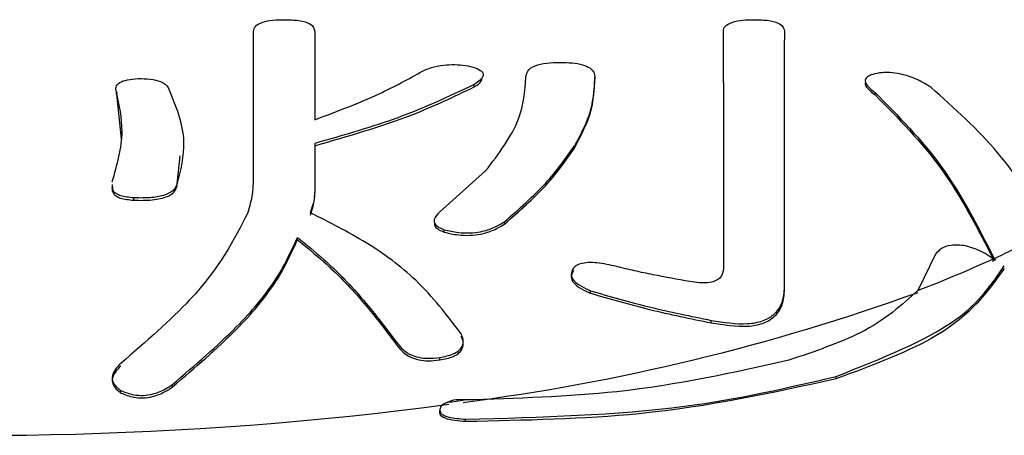
# Model space of a CAD drawing. Units: millimetres. Extents: x 210 to 8110, y 68 to 5608.
# Drawn here: x 2952 to 2956, y 1801 to 1803 of the extents above; entities that cross this region are included whole.
import ezdxf

# ---------------------------------------------------------------- set-up
doc = ezdxf.new("R2010")
doc.units = ezdxf.units.MM
doc.header["$LTSCALE"] = 5
doc.layers.add('熱源', color=214, linetype='Continuous', lineweight=9)

# ---------------------------------------------------------------- blocks, each defined once
blk = doc.blocks.new('*G75')
at = {"layer": '熱源', "color": 214, "linetype": 'Continuous', "lineweight": 30}
for p, q in [((2952.5835, 1802.2656), (2952.5835, 1802.8559)), ((2952.8259, 1802.8559), (2952.8259, 1802.5053)), ((2954.4462, 1802.6536), (2954.4462, 1802.8559)), ((2954.6886, 1802.8559), (2954.6886, 1802.8216)), ((2953.9367, 1802.6654), (2953.9367, 1802.6748)), ((2952.0399, 1802.6069), (2952.0399, 1802.6163)), ((2952.041, 1802.615), (2952.0399, 1802.6069)), ((2953.4582, 1802.6361), (2953.4582, 1802.6455)), ((2955.0475, 1802.6039), (2955.0475, 1802.6134)), ((2952.0399, 1802.6069), (2952.0582, 1802.4295)), ((2952.8259, 1802.4117), (2952.8259, 1802.2189)), ((2952.2791, 1802.2387), (2952.2919, 1802.3624)), ((2953.5033, 1802.3024), (2953.3215, 1802.14)), ((2952.8259, 1802.2095), (2952.8259, 1802.2189)), ((2952.1082, 1802.1861), (2952.1082, 1802.1955)), ((2952.8089, 1802.1361), (2952.8202, 1802.172)), ((2952.8089, 1802.1267), (2952.8202, 1802.1626)), ((2953.3386, 1802.0595), (2953.3386, 1802.0689)), ((2953.5778, 1802.0913), (2953.5778, 1802.1008)), ((2952.7576, 1802.0292), (2952.7576, 1802.0386)), ((2955.2867, 1801.9716), (2955.217, 1801.8287)), ((2954.6886, 1801.832), (2954.6886, 1801.8419)), ((2953.9196, 1801.8171), (2953.9196, 1801.8268)), ((2954.3981, 1801.6997), (2954.3981, 1801.7096)), ((2953.3215, 1801.5525), (2953.3215, 1801.5624)), ((2954.8937, 1801.4775), (2954.8937, 1801.4869)), ((2952.262, 1801.4457), (2952.262, 1801.4555)), ((2952.057, 1801.4212), (2952.057, 1801.4311)), ((2953.4197, 1801.3937), (2953.407, 1801.395)), ((2953.3215, 1801.3431), (2953.3215, 1801.3525)), ((2953.4241, 1801.308), (2953.4241, 1801.3174))]:
    blk.add_line(p, q, dxfattribs=at)
for centre, radius, start, end in [((2953.9969, 1805.2648), 3.643, 294.7155, 298.7058), ((2953.5451, 1806.2495), 4.7265, 290.716, 294.6304), ((2954.5953, 1803.941), 2.1979, 294.6961, 294.8634), ((2952.3207, 1809.85), 8.5362, 277.35785, 289.84411), ((2951.4953, 1815.4203), 14.1669, 264.75093, 277.55452), ((2951.6756, 1813.6712), 12.4007, 277.77807, 278.08504)]:
    blk.add_arc(centre, radius, start, end, dxfattribs=at)
for points, knots in [([(2952.5835, 1802.8559), (2952.5844, 1802.8627), (2952.586, 1802.8761), (2952.614, 1802.8933), (2952.6598, 1802.902), (2952.6908, 1802.9025), (2952.7063, 1802.9027)], [0, 0, 0, 0, 0.281065, 0.559595, 0.779174, 1, 1, 1, 1]), ([(2952.7063, 1802.9027), (2952.726, 1802.9023), (2952.7653, 1802.9015), (2952.8206, 1802.8841), (2952.8239, 1802.8666), (2952.8259, 1802.8559)], [0, 0, 0, 0, 0.2812651, 0.5600997, 1, 1, 1, 1]), ([(2954.4462, 1802.8559), (2954.447, 1802.8627), (2954.4486, 1802.8761), (2954.4766, 1802.8933), (2954.5225, 1802.902), (2954.5534, 1802.9025), (2954.569, 1802.9027)], [0, 0, 0, 0, 0.281052, 0.559574, 0.779146, 1, 1, 1, 1]), ([(2954.569, 1802.9027), (2954.5887, 1802.9023), (2954.6279, 1802.9015), (2954.6832, 1802.8841), (2954.6866, 1802.8666), (2954.6886, 1802.8559)], [0, 0, 0, 0, 0.2812651, 0.5600997, 1, 1, 1, 1]), ([(2954.6886, 1801.8419), (2954.6886, 1801.8441), (2954.6886, 1802.0648), (2954.6886, 1802.4264), (2954.6886, 1802.6931), (2954.6886, 1802.8216)], [0, 0, 0, 0, 0.005352, 0.520953, 1, 1, 1, 1]), ([(2953.6633, 1802.6748), (2953.6645, 1802.6827), (2953.6668, 1802.6985), (2953.6922, 1802.72), (2953.7449, 1802.7318), (2953.7816, 1802.7327), (2953.8, 1802.7332)], [0, 0, 0, 0, 0.280997, 0.560152, 0.779665, 1, 1, 1, 1]), ([(2953.8, 1802.7332), (2953.8156, 1802.7329), (2953.8468, 1802.7323), (2953.8898, 1802.7248), (2953.9321, 1802.7059), (2953.9348, 1802.6876), (2953.9367, 1802.6748)], [0, 0, 0, 0, 0.187285, 0.374227, 0.561164, 1, 1, 1, 1]), ([(2952.8259, 1802.5053), (2952.9147, 1802.5389), (2953.0732, 1802.5991), (2953.1982, 1802.6679), (2953.2532, 1802.6981)], [0, 0, 0, 0, 0.559849, 1, 1, 1, 1]), ([(2953.2532, 1802.6981), (2953.2642, 1802.7033), (2953.2863, 1802.7137), (2953.3326, 1802.723), (2953.3812, 1802.7255), (2953.4097, 1802.7228), (2953.4241, 1802.7215)], [0, 0, 0, 0, 0.280114, 0.560026, 0.779374, 1, 1, 1, 1]), ([(2953.4241, 1802.7215), (2953.4375, 1802.7185), (2953.4643, 1802.7126), (2953.4904, 1802.6982), (2953.4994, 1802.6741), (2953.4752, 1802.6573), (2953.4582, 1802.6455)], [0, 0, 0, 0, 0.187312, 0.37398, 0.560883, 1, 1, 1, 1]), ([(2955.0646, 1802.6916), (2955.0529, 1802.6892), (2955.0321, 1802.6848), (2955.0122, 1802.6738), (2955.006, 1802.6582), (2955.017, 1802.6373), (2955.0369, 1802.6217), (2955.0475, 1802.6134)], [0, 0, 0, 0, 0.189236, 0.338019, 0.488298, 0.727489, 1, 1, 1, 1]), ([(2955.2696, 1802.6338), (2955.2567, 1802.642), (2955.2275, 1802.6605), (2955.1784, 1802.6813), (2955.1264, 1802.6917), (2955.0912, 1802.6937), (2955.0718, 1802.6921), (2955.0646, 1802.6916)], [0, 0, 0, 0, 0.254705, 0.57501, 0.738689, 0.902784, 1, 1, 1, 1]), ([(2952.0399, 1802.6163), (2952.0382, 1802.6226), (2952.035, 1802.6352), (2952.0475, 1802.653), (2952.0823, 1802.6653), (2952.111, 1802.6677), (2952.1253, 1802.6689)], [0, 0, 0, 0, 0.280909, 0.56036, 0.779773, 1, 1, 1, 1]), ([(2952.1253, 1802.6689), (2952.1416, 1802.6686), (2952.1742, 1802.6679), (2952.2267, 1802.6568), (2952.238, 1802.6425), (2952.2449, 1802.6338)], [0, 0, 0, 0, 0.281288, 0.561798, 1, 1, 1, 1]), ([(2953.4582, 1802.6361), (2953.4703, 1802.6434), (2953.4873, 1802.6536), (2953.4882, 1802.6651), (2953.4885, 1802.6683)], [0, 0, 0, 0, 0.714751, 1, 1, 1, 1]), ([(2953.5033, 1802.3024), (2953.5555, 1802.3708), (2953.6488, 1802.4931), (2953.6589, 1802.6192), (2953.6633, 1802.6748)], [0, 0, 0, 0, 0.559806, 1, 1, 1, 1]), ([(2953.9367, 1802.6748), (2953.933, 1802.6234), (2953.9263, 1802.5316), (2953.877, 1802.4414), (2953.8553, 1802.4018)], [0, 0, 0, 0, 0.559974, 1, 1, 1, 1]), ([(2953.8553, 1802.3924), (2953.8819, 1802.4429), (2953.9294, 1802.5333), (2953.9345, 1802.625), (2953.9367, 1802.6654)], [0, 0, 0, 0, 0.55993, 1, 1, 1, 1]), ([(2954.4462, 1802.6536), (2954.4462, 1802.5868), (2954.4462, 1802.3852), (2954.4462, 1802.104), (2954.4462, 1801.9158)], [0, 0, 0, 0, 0.331006, 1, 1, 1, 1]), ([(2955.0089, 1802.6518), (2955.0088, 1802.6516), (2955.0056, 1802.6446), (2955.0184, 1802.6276), (2955.0374, 1802.6122), (2955.0475, 1802.6039)], [0, 0, 0, 0, 0.0142443, 0.4749103, 1, 1, 1, 1]), ([(2952.0228, 1802.2598), (2952.0422, 1802.3263), (2952.0768, 1802.445), (2952.0512, 1802.564), (2952.0399, 1802.6163)], [0, 0, 0, 0, 0.559902, 1, 1, 1, 1]), ([(2952.2449, 1802.6338), (2952.2743, 1802.562), (2952.3266, 1802.4337), (2952.2936, 1802.3048), (2952.2791, 1802.2481)], [0, 0, 0, 0, 0.55997, 1, 1, 1, 1]), ([(2953.4582, 1802.6455), (2953.3556, 1802.5969), (2953.1723, 1802.5101), (2952.9318, 1802.4418), (2952.8259, 1802.4117)], [0, 0, 0, 0, 0.559856, 1, 1, 1, 1]), ([(2952.8259, 1802.4023), (2952.9596, 1802.4411), (2953.1984, 1802.5103), (2953.3788, 1802.5977), (2953.4582, 1802.6361)], [0, 0, 0, 0, 0.559885, 1, 1, 1, 1]), ([(2955.0475, 1802.6134), (2955.1397, 1802.5208), (2955.3257, 1802.3339), (2955.455, 1802.0823), (2955.5201, 1801.9555)], [0, 0, 0, 0, 0.495828, 1, 1, 1, 1]), ([(2955.7467, 1802.0695), (2955.6802, 1802.1748), (2955.546, 1802.3871), (2955.3622, 1802.5511), (2955.2696, 1802.6338)], [0, 0, 0, 0, 0.496141, 1, 1, 1, 1]), ([(2955.0475, 1802.6039), (2955.1395, 1802.5114), (2955.3252, 1802.3248), (2955.4544, 1802.0736), (2955.5194, 1801.9469)], [0, 0, 0, 0, 0.495831, 1, 1, 1, 1]), ([(2953.5778, 1802.1008), (2953.6362, 1802.152), (2953.7537, 1802.2553), (2953.8213, 1802.3527), (2953.8553, 1802.4018)], [0, 0, 0, 0, 0.496479, 1, 1, 1, 1]), ([(2953.5778, 1802.0913), (2953.6362, 1802.1426), (2953.7537, 1802.2459), (2953.8213, 1802.3433), (2953.8553, 1802.3924)], [0, 0, 0, 0, 0.496485, 1, 1, 1, 1]), ([(2952.5624, 1802.1393), (2952.569, 1802.1628), (2952.5807, 1802.2049), (2952.5827, 1802.2471), (2952.5835, 1802.2656)], [0, 0, 0, 0, 0.559897, 1, 1, 1, 1]), ([(2952.1082, 1802.1955), (2952.0896, 1802.1976), (2952.0615, 1802.2007), (2952.0385, 1802.2115), (2952.021, 1802.2264), (2952.023, 1802.2392), (2952.0245, 1802.2487)], [0, 0, 0, 0, 0.289712, 0.435693, 0.582392, 1, 1, 1, 1]), ([(2952.0245, 1802.2393), (2952.023, 1802.2298), (2952.021, 1802.217), (2952.0385, 1802.2021), (2952.0615, 1802.1913), (2952.0896, 1802.1882), (2952.1082, 1802.1861)], [0, 0, 0, 0, 0.417667, 0.564295, 0.710329, 1, 1, 1, 1]), ([(2952.2791, 1802.2481), (2952.2755, 1802.2397), (2952.2682, 1802.2231), (2952.2277, 1802.2026), (2952.1664, 1802.1943), (2952.1276, 1802.1951), (2952.1082, 1802.1955)], [0, 0, 0, 0, 0.280777, 0.559165, 0.779119, 1, 1, 1, 1]), ([(2952.1082, 1802.1861), (2952.1332, 1802.1857), (2952.1829, 1802.1849), (2952.2439, 1802.199), (2952.2709, 1802.219), (2952.2764, 1802.2321), (2952.2791, 1802.2387)], [0, 0, 0, 0, 0.280344, 0.558102, 0.778877, 1, 1, 1, 1]), ([(2952.8259, 1802.2189), (2952.8255, 1802.2101), (2952.8247, 1802.1945), (2952.8215, 1802.1788), (2952.8202, 1802.172)], [0, 0, 0, 0, 0.56018, 1, 1, 1, 1]), ([(2952.8202, 1802.1626), (2952.8218, 1802.1713), (2952.8248, 1802.1869), (2952.8256, 1802.2026), (2952.8259, 1802.2095)], [0, 0, 0, 0, 0.55972, 1, 1, 1, 1]), ([(2952.5624, 1802.1393), (2952.5052, 1802.0281), (2952.4117, 1801.8464), (2952.1561, 1801.6247), (2952.057, 1801.5387)], [0, 0, 0, 0, 0.612181, 1, 1, 1, 1]), ([(2953.407, 1801.6563), (2953.3505, 1801.73), (2953.2448, 1801.868), (2953.032, 1802.0241), (2952.8835, 1802.0987), (2952.8089, 1802.1361)], [0, 0, 0, 0, 0.363296, 0.679697, 1, 1, 1, 1]), ([(2953.3215, 1802.14), (2953.3121, 1802.1304), (2953.2971, 1802.1151), (2953.2997, 1802.0928), (2953.3165, 1802.0786), (2953.3315, 1802.072), (2953.3386, 1802.0689)], [0, 0, 0, 0, 0.424732, 0.67344, 0.844566, 1, 1, 1, 1]), ([(2953.301, 1802.0953), (2953.301, 1802.0907), (2953.301, 1802.0817), (2953.3167, 1802.0691), (2953.3315, 1802.0626), (2953.3386, 1802.0595)], [0, 0, 0, 0, 0.35248, 0.691914, 1, 1, 1, 1]), ([(2953.3386, 1802.0689), (2953.3573, 1802.0648), (2953.3901, 1802.0575), (2953.4417, 1802.0552), (2953.4911, 1802.0616), (2953.5391, 1802.077), (2953.5646, 1802.0926), (2953.5778, 1802.1008)], [0, 0, 0, 0, 0.206074, 0.361501, 0.517396, 0.748629, 1, 1, 1, 1]), ([(2953.3386, 1802.0595), (2953.3573, 1802.0553), (2953.3901, 1802.048), (2953.4417, 1802.0458), (2953.4911, 1802.0521), (2953.5391, 1802.0675), (2953.5646, 1802.0832), (2953.5778, 1802.0913)], [0, 0, 0, 0, 0.20608, 0.361511, 0.517387, 0.748603, 1, 1, 1, 1]), ([(2952.262, 1801.4555), (2952.3511, 1801.5318), (2952.5134, 1801.6707), (2952.6808, 1801.8696), (2952.7317, 1801.9817), (2952.7576, 1802.0386)], [0, 0, 0, 0, 0.374791, 0.682617, 1, 1, 1, 1]), ([(2952.262, 1801.4457), (2952.3511, 1801.522), (2952.5134, 1801.661), (2952.6808, 1801.8601), (2952.7317, 1801.9723), (2952.7576, 1802.0292)], [0, 0, 0, 0, 0.374744, 0.682583, 1, 1, 1, 1]), ([(2952.7576, 1802.0386), (2952.7925, 1802.0103), (2952.88, 1801.9392), (2953.0132, 1801.804), (2953.1047, 1801.6831), (2953.1506, 1801.6224)], [0, 0, 0, 0, 0.248172, 0.622785, 1, 1, 1, 1]), ([(2952.7576, 1802.0292), (2952.7925, 1802.0008), (2952.88, 1801.9297), (2953.0132, 1801.7944), (2953.1047, 1801.6733), (2953.1506, 1801.6126)], [0, 0, 0, 0, 0.2481615, 0.622773, 1, 1, 1, 1]), ([(2955.4063, 1802.0055), (2955.3864, 1802.0073), (2955.3482, 1802.0108), (2955.3074, 1801.9957), (2955.2936, 1801.9796), (2955.2867, 1801.9716)], [0, 0, 0, 0, 0.354347, 0.677614, 1, 1, 1, 1]), ([(2955.5149, 1801.9531), (2955.5053, 1801.9607), (2955.484, 1801.9777), (2955.4442, 1801.9941), (2955.4173, 1802.0022), (2955.4063, 1802.0055)], [0, 0, 0, 0, 0.325573, 0.724742, 1, 1, 1, 1]), ([(2955.5259, 1801.9486), (2955.5239, 1801.9495), (2955.5204, 1801.951), (2955.5166, 1801.9525), (2955.5149, 1801.9531)], [0, 0, 0, 0, 0.560718, 1, 1, 1, 1]), ([(2953.8513, 1801.9168), (2953.847, 1801.9082), (2953.84, 1801.8943), (2953.8474, 1801.8724), (2953.8675, 1801.8526), (2953.8946, 1801.8382), (2953.9138, 1801.8295), (2953.9196, 1801.8268)], [0, 0, 0, 0, 0.283011, 0.460804, 0.639064, 0.89152, 1, 1, 1, 1]), ([(2953.8513, 1801.9072), (2953.847, 1801.8986), (2953.84, 1801.8847), (2953.8474, 1801.8628), (2953.8675, 1801.8429), (2953.8946, 1801.8285), (2953.9138, 1801.8197), (2953.9196, 1801.8171)], [0, 0, 0, 0, 0.283022, 0.460848, 0.639079, 0.891592, 1, 1, 1, 1]), ([(2954.0222, 1801.9232), (2953.9964, 1801.929), (2953.9595, 1801.9374), (2953.9102, 1801.9395), (2953.8797, 1801.9354), (2953.8608, 1801.9265), (2953.854, 1801.9195), (2953.8513, 1801.9168)], [0, 0, 0, 0, 0.399575, 0.57357, 0.749227, 0.900562, 1, 1, 1, 1]), ([(2954.3127, 1801.8632), (2954.2641, 1801.872), (2954.1911, 1801.8852), (2954.0943, 1801.9059), (2954.0462, 1801.9174), (2954.0222, 1801.9232)], [0, 0, 0, 0, 0.4971822, 0.7482432, 1, 1, 1, 1]), ([(2954.4462, 1801.9158), (2954.4447, 1801.9029), (2954.4426, 1801.8842), (2954.4182, 1801.8665), (2954.3905, 1801.8578), (2954.3529, 1801.8575), (2954.3255, 1801.8614), (2954.3127, 1801.8632)], [0, 0, 0, 0, 0.330415, 0.476025, 0.621758, 0.822656, 1, 1, 1, 1]), ([(2954.8937, 1801.4869), (2955.0741, 1801.5589), (2955.3975, 1801.6878), (2955.5103, 1801.8525), (2955.5601, 1801.9253)], [0, 0, 0, 0, 0.5581458, 1, 1, 1, 1]), ([(2955.5601, 1801.9159), (2955.4937, 1801.8231), (2955.3752, 1801.6576), (2955.0406, 1801.5325), (2954.8937, 1801.4775)], [0, 0, 0, 0, 0.560792, 1, 1, 1, 1]), ([(2954.3981, 1801.7096), (2954.4474, 1801.7018), (2954.5205, 1801.6902), (2954.6039, 1801.7052), (2954.6539, 1801.734), (2954.6843, 1801.7816), (2954.6871, 1801.8212), (2954.6886, 1801.8419)], [0, 0, 0, 0, 0.293088, 0.434338, 0.575628, 0.777891, 1, 1, 1, 1]), ([(2954.3981, 1801.6997), (2954.4474, 1801.6919), (2954.5205, 1801.6802), (2954.6038, 1801.6951), (2954.6539, 1801.724), (2954.6843, 1801.7717), (2954.6871, 1801.8112), (2954.6886, 1801.832)], [0, 0, 0, 0, 0.293081, 0.43429, 0.575549, 0.777685, 1, 1, 1, 1]), ([(2955.217, 1801.8287), (2955.1531, 1801.7698), (2955.039, 1801.6647), (2954.8075, 1801.5859), (2954.7057, 1801.5512)], [0, 0, 0, 0, 0.559945, 1, 1, 1, 1]), ([(2953.9196, 1801.8268), (2953.997, 1801.8044), (2954.114, 1801.7706), (2954.2755, 1801.7346), (2954.3572, 1801.718), (2954.3981, 1801.7096)], [0, 0, 0, 0, 0.494226, 0.746565, 1, 1, 1, 1]), ([(2953.9196, 1801.8171), (2953.997, 1801.7947), (2954.114, 1801.7608), (2954.2755, 1801.7247), (2954.3572, 1801.708), (2954.3981, 1801.6997)], [0, 0, 0, 0, 0.494225, 0.746564, 1, 1, 1, 1]), ([(2953.3215, 1801.5624), (2953.3403, 1801.5661), (2953.3709, 1801.572), (2953.4013, 1801.5908), (2953.4145, 1801.6118), (2953.4158, 1801.6345), (2953.4098, 1801.6494), (2953.407, 1801.6563)], [0, 0, 0, 0, 0.287489, 0.466642, 0.645498, 0.835547, 1, 1, 1, 1]), ([(2953.3215, 1801.5525), (2953.3403, 1801.5562), (2953.3709, 1801.5621), (2953.4013, 1801.5809), (2953.4146, 1801.602), (2953.4158, 1801.6247), (2953.4098, 1801.6396), (2953.407, 1801.6465)], [0, 0, 0, 0, 0.287466, 0.46662, 0.645447, 0.835484, 1, 1, 1, 1]), ([(2953.1506, 1801.6224), (2953.1584, 1801.6119), (2953.1714, 1801.5945), (2953.2034, 1801.5738), (2953.2379, 1801.5617), (2953.2795, 1801.5575), (2953.3063, 1801.5606), (2953.3215, 1801.5624)], [0, 0, 0, 0, 0.2575409, 0.4307205, 0.6039938, 0.7746087, 1, 1, 1, 1]), ([(2953.1506, 1801.6126), (2953.1584, 1801.6021), (2953.1714, 1801.5847), (2953.2034, 1801.564), (2953.238, 1801.5518), (2953.2795, 1801.5476), (2953.3063, 1801.5508), (2953.3215, 1801.5525)], [0, 0, 0, 0, 0.25755, 0.430771, 0.604066, 0.774668, 1, 1, 1, 1]), ([(2952.057, 1801.5387), (2952.0487, 1801.5304), (2952.032, 1801.5135), (2952.0203, 1801.4868), (2952.0254, 1801.4618), (2952.0405, 1801.4444), (2952.0524, 1801.4348), (2952.057, 1801.4311)], [0, 0, 0, 0, 0.259598, 0.522488, 0.704041, 0.885843, 1, 1, 1, 1]), ([(2952.057, 1801.529), (2952.0487, 1801.5206), (2952.0319, 1801.5037), (2952.0203, 1801.477), (2952.0254, 1801.4519), (2952.0405, 1801.4345), (2952.0524, 1801.4249), (2952.057, 1801.4212)], [0, 0, 0, 0, 0.259658, 0.522598, 0.704153, 0.886029, 1, 1, 1, 1]), ([(2954.7057, 1801.5512), (2954.4858, 1801.5019), (2954.0922, 1801.4137), (2953.6256, 1801.3998), (2953.4197, 1801.3937)], [0, 0, 0, 0, 0.558716, 1, 1, 1, 1]), ([(2953.4241, 1801.3174), (2953.7232, 1801.3254), (2954.2578, 1801.3395), (2954.6993, 1801.4419), (2954.8937, 1801.4869)], [0, 0, 0, 0, 0.559692, 1, 1, 1, 1]), ([(2954.8937, 1801.4775), (2954.6416, 1801.4222), (2954.1908, 1801.3232), (2953.6587, 1801.3127), (2953.4241, 1801.308)], [0, 0, 0, 0, 0.559097, 1, 1, 1, 1]), ([(2952.057, 1801.4311), (2952.0737, 1801.4245), (2952.1014, 1801.4136), (2952.1466, 1801.4105), (2952.1909, 1801.4175), (2952.2301, 1801.4339), (2952.2529, 1801.4493), (2952.262, 1801.4555)], [0, 0, 0, 0, 0.242326, 0.399467, 0.556754, 0.821819, 1, 1, 1, 1]), ([(2952.057, 1801.4212), (2952.0737, 1801.4146), (2952.1014, 1801.4037), (2952.1466, 1801.4006), (2952.1909, 1801.4075), (2952.2301, 1801.4239), (2952.2529, 1801.4394), (2952.262, 1801.4457)], [0, 0, 0, 0, 0.2423043, 0.3994334, 0.5566619, 0.8215209, 1, 1, 1, 1]), ([(2953.3539, 1801.3845), (2953.3476, 1801.382), (2953.3351, 1801.3771), (2953.323, 1801.366), (2953.3221, 1801.3576), (2953.3215, 1801.3525)], [0, 0, 0, 0, 0.281684, 0.560853, 1, 1, 1, 1]), ([(2953.407, 1801.395), (2953.3931, 1801.3943), (2953.3734, 1801.3934), (2953.3583, 1801.3865), (2953.3539, 1801.3845)], [0, 0, 0, 0, 0.705825, 1, 1, 1, 1]), ([(2953.3215, 1801.3525), (2953.3228, 1801.3473), (2953.3254, 1801.337), (2953.363, 1801.3224), (2953.4009, 1801.3193), (2953.4241, 1801.3174)], [0, 0, 0, 0, 0.280136, 0.561192, 1, 1, 1, 1]), ([(2953.4241, 1801.308), (2953.4094, 1801.3091), (2953.38, 1801.3111), (2953.3444, 1801.3193), (2953.3238, 1801.331), (2953.3223, 1801.339), (2953.3215, 1801.3431)], [0, 0, 0, 0, 0.2802692, 0.5599266, 0.7792802, 1, 1, 1, 1])]:
    blk.add_open_spline(points, degree=3, knots=knots, dxfattribs=at)
blk.add_open_spline([(2955.5201, 1801.9555), (2955.5221, 1801.9532), (2955.524, 1801.9509), (2955.5259, 1801.9486)], degree=3, dxfattribs=at)

msp = doc.modelspace()

# ---------------------------------------------------------------- block references
msp.add_blockref('*G75', (0, 0))

doc.saveas('drawing.dxf')
